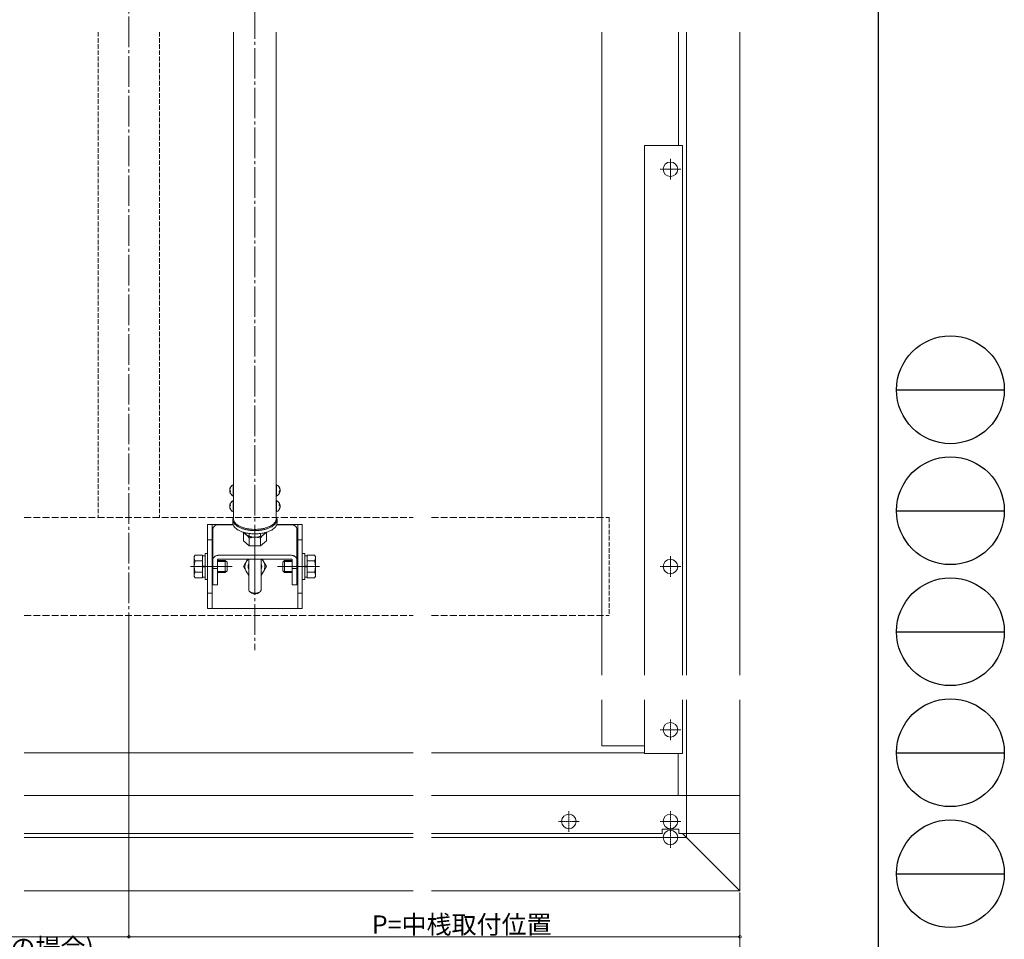
# Model space of a CAD drawing. Extents: x 0 to 3174, y 0 to 2257.
# Drawn here: x 2529 to 3174, y 534 to 1136 of the extents above; entities that cross this region are included whole.
import ezdxf

# ---------------------------------------------------------------- set-up
doc = ezdxf.new("R2010")
doc.units = 0
doc.linetypes.add('YCENTER_1', pattern=[13, 10, -1, 1, -1])
doc.linetypes.add('YHIDDEN_1', pattern=[4, 3, -1])
for name, color, linetype, lineweight in [('YKK_12', 2, 'CONTINUOUS', 13), ('YKK_13', 4, 'CONTINUOUS', 13), ('YKK_D', 6, 'CONTINUOUS', 13)]:
    doc.layers.add(name, color=color, linetype=linetype, lineweight=lineweight)
doc.layers.add('YKK_ZWAK', color=7, linetype='CONTINUOUS')
doc.styles.get("Standard").update_dxf_attribs({"font": 'ROMANS.SHX', "bigfont": 'EXTFONT.SHX'})

# ---------------------------------------------------------------- blocks, each defined once
blk = doc.blocks.new('A201')
at = {"layer": 'YKK_ZWAK', "color": 254, "linetype": 'Continuous'}
blk.add_line((571.000014, 409.99951), (571.000014, 34.999501), dxfattribs=at)
at = {"layer": 'YKK_ZWAK', "color": 8, "linetype": 'Continuous'}
for p, q in [((573.126014, 168.559504), (585.726014, 168.559504)), ((573.126014, 154.419504), (585.726014, 154.419504)), ((573.126014, 140.279503), (585.726014, 140.279503)), ((573.126014, 126.139503), (585.726014, 126.139503)), ((573.126014, 111.999503), (585.726014, 111.999503))]:
    blk.add_line(p, q, dxfattribs=at)
for centre in [(579.426014, 168.559504), (579.426014, 154.419504), (579.426014, 140.279503), (579.426014, 126.139503), (579.426014, 111.999503)]:
    blk.add_circle(centre, 6.3, dxfattribs=at)

msp = doc.modelspace()

# ---------------------------------------------------------------- linework, layer by layer
at = {"layer": 'YKK_12', "linetype": 'Continuous', "ltscale": 0.5}
for p, q in [((2910.31, 706.78), (2910.31, 1127.7)), ((2960.31, 1053.36), (2960.31, 1127.7)), ((2965.62, 706.78), (2965.62, 1127.7)), ((3000.62, 706.78), (3000.62, 1127.7)), ((2938.12, 706.78), (2938.12, 1053.36)), ((2938.12, 1053.36), (2963.12, 1053.36)), ((2963.12, 706.78), (2963.12, 1053.36)), ((2910.31, 660.51), (2910.31, 690.64)), ((2938.12, 655.5), (2938.12, 690.64)), ((2963.12, 655.5), (2963.12, 690.64)), ((2965.62, 628.01), (2965.62, 690.64)), ((3000.62, 565.51), (3000.62, 690.64)), ((2910.31, 660.51), (2938.12, 660.51)), ((2532.12, 655.81), (2786.78, 655.81)), ((2798.78, 655.81), (2938.12, 655.81)), ((2938.12, 655.5), (2963.12, 655.5)), ((2960.12, 628.01), (2960.12, 655.5)), ((2532.12, 628.01), (2786.78, 628.01)), ((2798.78, 628.01), (3000.62, 628.01)), ((2965.62, 600.51), (2965.62, 628.01)), ((3000.62, 603.01), (3000.62, 628.01)), ((2949.62, 603), (2949.62, 606.01)), ((2949.62, 606.01), (2960.62, 606.01)), ((2960.62, 603.01), (2960.62, 606.01)), ((2532.12, 603.01), (2786.78, 603.01)), ((2532.12, 600.51), (2786.78, 600.51)), ((2798.78, 603.01), (2949.62, 603.01)), ((2798.78, 600.51), (2950.37, 600.51)), ((2965.62, 600.51), (2959.87, 600.51)), ((3000.62, 603.01), (2960.62, 603.01)), ((3000.62, 565.51), (2963.12, 603.01)), ((2532.12, 565.51), (2786.78, 565.51)), ((2798.78, 565.51), (3000.62, 565.51))]:
    msp.add_line(p, q, dxfattribs=at)
at = {"layer": 'YKK_13', "linetype": 'YCENTER_1', "ltscale": 2}
for p, q in [((2683.12, 1403.24), (2683.12, 723.1)), ((2600.62, 1241.86), (2600.62, 726.26))]:
    msp.add_line(p, q, dxfattribs=at)
at = {"layer": 'YKK_13', "linetype": 'YHIDDEN_1'}
for p, q in [((2580.62, 1127.7), (2580.62, 809.86)), ((2620.62, 1127.7), (2620.62, 809.86)), ((2915.11, 809.86), (2915.11, 745.86))]:
    msp.add_line(p, q, dxfattribs=at)
at = {"layer": 'YKK_13', "ltscale": 0.5}
for p, q in [((2669.12, 1127.7), (2669.12, 809.15)), ((2697.12, 809.15), (2697.12, 1127.7)), ((2668.89, 823.96), (2668.89, 831.43)), ((2697.34, 823.96), (2697.34, 831.43)), ((2666.68, 828.15), (2666.65, 828.15)), ((2666.85, 827.5), (2666.65, 827.5)), ((2666.65, 827.5), (2666.67, 827.3)), ((2667.16, 827.24), (2666.65, 827.24)), ((2666.67, 827.3), (2666.68, 827.24)), ((2669.12, 824.1), (2669.12, 831.29)), ((2697.12, 824.1), (2697.12, 831.29)), ((2699.07, 827.24), (2699.59, 827.24)), ((2699.38, 827.5), (2699.59, 827.5)), ((2699.55, 828.15), (2699.59, 828.15)), ((2699.56, 827.3), (2699.55, 827.24)), ((2699.59, 827.5), (2699.56, 827.3)), ((2668.89, 813.57), (2668.89, 821.03)), ((2669.12, 813.7), (2669.12, 820.9)), ((2697.12, 813.7), (2697.12, 820.9)), ((2697.34, 813.57), (2697.34, 821.03)), ((2667.16, 817.76), (2666.65, 817.76)), ((2666.67, 817.7), (2666.65, 817.49)), ((2666.85, 817.49), (2666.65, 817.49)), ((2666.68, 816.84), (2666.65, 816.84)), ((2666.68, 817.76), (2666.67, 817.7)), ((2699.07, 817.76), (2699.59, 817.76)), ((2699.38, 817.49), (2699.59, 817.49)), ((2699.55, 817.76), (2699.56, 817.7)), ((2699.55, 816.84), (2699.59, 816.84)), ((2699.56, 817.7), (2699.59, 817.49)), ((2668.8, 809.77), (2668.62, 808.64)), ((2668.62, 808.64), (2668.62, 806.48)), ((2669.12, 810.53), (2668.8, 809.77)), ((2697.62, 806.48), (2697.62, 808.64)), ((2652.12, 750.36), (2652.12, 805.36)), ((2668.79, 805.36), (2652.12, 805.36)), ((2655.12, 750.36), (2655.12, 805.36)), ((2655.62, 802.15), (2655.62, 782.15)), ((2668.85, 805.18), (2659.12, 805.18)), ((2675.61, 799.81), (2676.01, 800.15)), ((2675.61, 799.81), (2675.61, 794.68)), ((2676.04, 800.18), (2677.01, 799.14)), ((2677.11, 799.06), (2676.42, 800.04)), ((2679.36, 797.56), (2679.36, 799.47)), ((2686.87, 797.56), (2686.87, 799.47)), ((2689.81, 800.04), (2689.12, 799.06)), ((2690.19, 800.18), (2689.23, 799.14)), ((2690.62, 799.81), (2690.22, 800.15)), ((2690.62, 799.81), (2690.62, 794.68)), ((2697.39, 805.18), (2707.12, 805.18)), ((2714.12, 805.36), (2697.44, 805.36)), ((2710.62, 782.15), (2710.62, 802.15)), ((2711.12, 750.36), (2711.12, 805.36)), ((2714.12, 750.36), (2714.12, 805.36)), ((2655.12, 795.36), (2652.12, 795.36)), ((2675.61, 794.68), (2679.36, 791.43)), ((2677.01, 799.14), (2677.49, 798.68)), ((2677.49, 798.68), (2677.11, 799.06)), ((2679.36, 796.56), (2679.36, 791.43)), ((2683.12, 794.79), (2683.12, 789.79)), ((2686.87, 796.56), (2686.87, 791.43)), ((2686.87, 791.43), (2690.62, 794.68)), ((2689.12, 799.06), (2688.75, 798.68)), ((2711.12, 795.36), (2714.12, 795.36)), ((2650.52, 769.36), (2650.52, 786.36)), ((2650.52, 786.36), (2652.12, 786.36)), ((2652.12, 786.36), (2652.12, 769.36)), ((2679.36, 791.43), (2686.87, 791.43)), ((2714.12, 786.36), (2714.12, 769.36)), ((2715.72, 786.36), (2714.12, 786.36)), ((2715.72, 769.36), (2715.72, 786.36)), ((2643.42, 784.36), (2644, 785.36)), ((2643.42, 771.36), (2643.42, 784.36)), ((2648.92, 785.36), (2644, 785.36)), ((2648.92, 781.61), (2644, 781.61)), ((2648.92, 770.35), (2648.92, 785.36)), ((2648.92, 784.91), (2650.52, 784.91)), ((2655.62, 782.15), (2655.62, 776.52)), ((2658.62, 782.15), (2658.62, 776.52)), ((2658.62, 781.86), (2663.72, 781.86)), ((2664.37, 781.21), (2658.62, 781.21)), ((2659.12, 785.18), (2707.12, 785.18)), ((2659.12, 782.58), (2707.12, 782.58)), ((2663.72, 781.86), (2663.72, 773.86)), ((2664.92, 780.66), (2663.72, 781.86)), ((2664.92, 780.66), (2664.92, 775.06)), ((2678.34, 782.58), (2675.61, 777.86)), ((2679.12, 762.44), (2679.12, 782.58)), ((2683.12, 785.36), (2683.12, 770.36)), ((2687.12, 782.58), (2687.12, 762.44)), ((2690.62, 777.86), (2687.9, 782.58)), ((2701.31, 780.66), (2702.51, 781.86)), ((2701.31, 780.66), (2701.31, 775.06)), ((2701.87, 781.21), (2707.62, 781.21)), ((2702.51, 781.86), (2702.51, 773.86)), ((2707.62, 781.86), (2702.51, 781.86)), ((2707.62, 782.15), (2707.62, 776.52)), ((2710.62, 782.15), (2710.62, 776.52)), ((2717.31, 784.91), (2715.72, 784.91)), ((2717.31, 785.36), (2722.23, 785.36)), ((2717.31, 770.35), (2717.31, 785.36)), ((2717.31, 781.61), (2722.23, 781.61)), ((2722.81, 784.36), (2722.23, 785.36)), ((2722.81, 771.36), (2722.81, 784.36)), ((2640.92, 777.86), (2668.32, 777.86)), ((2640.92, 777.86), (2668.32, 777.86)), ((2648.92, 774.11), (2644, 774.11)), ((2648.92, 777.61), (2650.52, 777.61)), ((2648.98, 778.11), (2650.52, 778.11)), ((2655.62, 776.52), (2655.62, 767.6)), ((2655.62, 776.52), (2658.62, 776.52)), ((2658.62, 776.52), (2658.62, 767.6)), ((2664.37, 774.51), (2658.62, 774.51)), ((2663.72, 773.86), (2658.62, 773.86)), ((2664.92, 775.06), (2663.72, 773.86)), ((2675.61, 777.86), (2679.12, 771.79)), ((2687.12, 771.79), (2690.62, 777.86)), ((2725.31, 777.86), (2697.91, 777.86)), ((2701.31, 775.06), (2702.51, 773.86)), ((2701.87, 774.51), (2707.62, 774.51)), ((2702.51, 773.86), (2707.62, 773.86)), ((2707.62, 776.52), (2707.62, 767.6)), ((2707.62, 776.52), (2710.62, 776.52)), ((2710.62, 776.52), (2710.62, 767.6)), ((2717.26, 778.11), (2715.72, 778.11)), ((2717.31, 777.61), (2715.72, 777.61)), ((2717.31, 774.11), (2722.23, 774.11)), ((2643.42, 771.36), (2644, 770.35)), ((2648.92, 770.35), (2644, 770.35)), ((2650.52, 770.81), (2648.92, 770.81)), ((2652.12, 769.36), (2650.52, 769.36)), ((2655.62, 765.95), (2655.62, 767.6)), ((2658.62, 765.95), (2658.62, 767.6)), ((2707.62, 765.95), (2707.62, 767.6)), ((2710.62, 765.95), (2710.62, 767.6)), ((2714.12, 769.36), (2715.72, 769.36)), ((2715.72, 770.81), (2717.31, 770.81)), ((2717.31, 770.35), (2722.23, 770.35)), ((2722.81, 771.36), (2722.23, 770.35)), ((2658.62, 765.95), (2655.62, 765.95)), ((2680.83, 760.6), (2679.85, 761.29)), ((2686.38, 761.29), (2685.4, 760.6)), ((2710.62, 765.95), (2707.62, 765.95)), ((2655.12, 760.36), (2652.12, 760.36)), ((2711.12, 760.36), (2714.12, 760.36)), ((2714.12, 750.36), (2652.12, 750.36))]:
    msp.add_line(p, q, dxfattribs=at)
at = {"layer": 'YKK_13', "linetype": 'YCENTER_1', "ltscale": 0.1}
for p, q in [((2955.12, 1044.61), (2955.12, 1031.11)), ((2961.87, 1037.86), (2948.37, 1037.86)), ((2955.12, 784.61), (2955.12, 771.11)), ((2961.87, 777.86), (2948.37, 777.86)), ((2955.12, 677.75), (2955.12, 664.25)), ((2961.87, 671), (2948.37, 671)), ((2888.62, 617.76), (2888.62, 604.26)), ((2955.12, 617.76), (2955.12, 604.26)), ((2895.37, 611.01), (2881.87, 611.01)), ((2961.87, 611.01), (2948.37, 611.01)), ((2955.12, 607.26), (2955.12, 593.76)), ((2961.87, 600.51), (2948.37, 600.51))]:
    msp.add_line(p, q, dxfattribs=at)
at = {"layer": 'YKK_13', "linetype": 'YHIDDEN_1', "ltscale": 1.5}
for p, q in [((2532.12, 809.86), (2786.78, 809.86)), ((2798.78, 809.86), (2915.11, 809.86)), ((2532.12, 745.86), (2786.78, 745.86)), ((2798.78, 745.86), (2915.11, 745.86))]:
    msp.add_line(p, q, dxfattribs=at)
at = {"layer": 'YKK_13', "linetype": 'Continuous', "ltscale": 0.5}
for centre in [(2955.12, 1037.86), (2955.12, 777.86), (2955.12, 671), (2888.62, 611.01), (2955.12, 611.01), (2955.12, 600.51)]:
    msp.add_circle(centre, 4.75, dxfattribs=at)
at = {"layer": 'YKK_13', "ltscale": 0.5}
for centre, radius, start, end in [((2670.82, 827.69), 4.2, 117.28096, 167.39454), ((2668.96, 831.29), 0.154, 0, 117.28096), ((2697.27, 831.29), 0.154, 62.71904, 180), ((2695.42, 827.69), 4.2, 12.60546, 62.71904), ((2670.23, 827.56), 3.59, 185.19239, 192.61193), ((2670.82, 827.69), 4.2, 192.60546, 242.71904), ((2667.69, 829.59), 0.542, 165.71518, 194.28482), ((2670.28, 826.91), 3.13, 174.07266, 185.92734), ((2695.42, 827.69), 4.2, 297.28096, 347.39454), ((2698.54, 829.59), 0.542, 345.71518, 14.28482), ((2695.95, 826.91), 3.13, 354.07266, 5.92734), ((2696.01, 827.56), 3.59, 347.38807, 354.80761), ((2670.82, 817.3), 4.2, 117.28096, 167.44205), ((2668.96, 824.1), 0.154, 242.71904, 360), ((2668.96, 820.9), 0.154, 0, 117.28096), ((2697.27, 824.1), 0.154, 180, 297.28096), ((2697.27, 820.9), 0.154, 62.71904, 180), ((2695.42, 817.3), 4.2, 12.55795, 62.71904), ((2670.82, 817.3), 4.2, 192.55795, 242.71904), ((2670.28, 818.09), 3.13, 174.06889, 185.93111), ((2667.7, 815.41), 0.546, 165.7676, 194.2324), ((2668.96, 813.7), 0.154, 242.71904, 0), ((2697.27, 813.7), 0.154, 180, 297.28096), ((2695.42, 817.3), 4.2, 297.28096, 347.44205), ((2695.95, 818.09), 3.13, 354.06889, 5.93111), ((2698.54, 815.41), 0.546, 345.7676, 14.2324), ((2683.13, 809.76), 12.7, 269.96248, 277.68222), ((2646.74, 783.49), 3.32, 145.61575, 214.38425), ((2655.84, 777.86), 12.42, 162.41205, 197.58795), ((2683.12, 777.86), 6.5, 133.39557, 232.02013), ((2683.12, 777.86), 4.5, 152.73396, 207.26604), ((2683.12, 777.86), 6.5, 307.97987, 46.60443), ((2683.12, 777.86), 4.5, 332.73396, 27.26604), ((2719.49, 783.49), 3.32, 325.61575, 34.38425), ((2710.4, 777.86), 12.42, 342.41205, 17.58795), ((2646.74, 772.23), 3.32, 145.61575, 214.38425), ((2719.49, 772.23), 3.32, 325.61575, 34.38425)]:
    msp.add_arc(centre, radius, start, end, dxfattribs=at)
for points, knots in [([(2667.17, 829.72), (2667.13, 829.66), (2667.06, 829.54), (2666.97, 829.35), (2666.89, 829.16), (2666.81, 828.96), (2666.75, 828.76), (2666.71, 828.56), (2666.67, 828.36), (2666.65, 828.22), (2666.65, 828.15)], [0, 0, 0, 0, 0.210799, 0.42086, 0.630246, 0.839027, 1.047282, 1.255096, 1.462558, 1.669766, 1.669766, 1.669766, 1.669766]), ([(2666.65, 827.88), (2666.65, 827.95), (2666.67, 828.09), (2666.71, 828.29), (2666.75, 828.5), (2666.81, 828.69), (2666.89, 828.89), (2666.97, 829.08), (2667.06, 829.27), (2667.13, 829.39), (2667.17, 829.45)], [0, 0, 0, 0, 0.207207, 0.41467, 0.622484, 0.830739, 1.03952, 1.248906, 1.458967, 1.669766, 1.669766, 1.669766, 1.669766]), ([(2667.17, 827.23), (2667.13, 827.26), (2667.06, 827.31), (2666.97, 827.38), (2666.89, 827.46), (2666.82, 827.54), (2666.76, 827.63), (2666.71, 827.71), (2666.67, 827.8), (2666.65, 827.85), (2666.65, 827.88)], [0, 0, 0, 0, 0.1289567, 0.2506572, 0.3653376, 0.4733678, 0.5752735, 0.6717572, 0.7637125, 0.8522256, 0.8522256, 0.8522256, 0.8522256]), ([(2666.72, 827.69), (2666.71, 827.69), (2666.7, 827.65), (2666.67, 827.59), (2666.65, 827.53), (2666.65, 827.5)], [0, 0, 0, 0, 0.023095, 0.1150502, 0.2035633, 0.2035633, 0.2035633, 0.2035633]), ([(2666.65, 827.24), (2666.65, 827.21), (2666.67, 827.15), (2666.71, 827.06), (2666.76, 826.98), (2666.82, 826.9), (2666.89, 826.82), (2666.97, 826.74), (2667.06, 826.66), (2667.13, 826.61), (2667.17, 826.59)], [0, 0, 0, 0, 0.0885131, 0.1804684, 0.2769521, 0.3788579, 0.4868881, 0.6015684, 0.7232689, 0.8522256, 0.8522256, 0.8522256, 0.8522256]), ([(2699.07, 829.72), (2699.1, 829.66), (2699.17, 829.54), (2699.27, 829.35), (2699.35, 829.16), (2699.42, 828.96), (2699.48, 828.76), (2699.53, 828.56), (2699.57, 828.36), (2699.58, 828.22), (2699.59, 828.15)], [0, 0, 0, 0, 0.210799, 0.42086, 0.630246, 0.839027, 1.047282, 1.255096, 1.462558, 1.669766, 1.669766, 1.669766, 1.669766]), ([(2699.59, 827.88), (2699.58, 827.95), (2699.57, 828.09), (2699.53, 828.29), (2699.48, 828.5), (2699.42, 828.69), (2699.35, 828.89), (2699.27, 829.08), (2699.17, 829.27), (2699.1, 829.39), (2699.07, 829.45)], [0, 0, 0, 0, 0.207207, 0.41467, 0.622484, 0.830739, 1.03952, 1.248906, 1.458967, 1.669766, 1.669766, 1.669766, 1.669766]), ([(2699.07, 827.23), (2699.1, 827.26), (2699.17, 827.31), (2699.26, 827.38), (2699.35, 827.46), (2699.42, 827.54), (2699.48, 827.63), (2699.53, 827.71), (2699.56, 827.8), (2699.58, 827.85), (2699.59, 827.88)], [0, 0, 0, 0, 0.1289567, 0.2506572, 0.3653376, 0.4733678, 0.5752735, 0.6717572, 0.7637125, 0.8522256, 0.8522256, 0.8522256, 0.8522256]), ([(2699.59, 827.24), (2699.58, 827.21), (2699.56, 827.15), (2699.53, 827.06), (2699.48, 826.98), (2699.42, 826.9), (2699.35, 826.82), (2699.26, 826.74), (2699.17, 826.66), (2699.1, 826.61), (2699.07, 826.59)], [0, 0, 0, 0, 0.0885131, 0.1804684, 0.2769521, 0.3788579, 0.4868881, 0.6015684, 0.7232689, 0.8522256, 0.8522256, 0.8522256, 0.8522256]), ([(2699.52, 827.69), (2699.52, 827.69), (2699.54, 827.65), (2699.56, 827.59), (2699.58, 827.53), (2699.59, 827.5)], [0, 0, 0, 0, 0.0230942, 0.1150495, 0.2035626, 0.2035626, 0.2035626, 0.2035626]), ([(2667.17, 818.41), (2667.13, 818.38), (2667.06, 818.34), (2666.97, 818.26), (2666.89, 818.18), (2666.82, 818.1), (2666.76, 818.01), (2666.71, 817.93), (2666.67, 817.85), (2666.65, 817.79), (2666.65, 817.76)], [0, 0, 0, 0, 0.1291221, 0.2510074, 0.3658929, 0.4741496, 0.5763036, 0.6730564, 0.7652999, 0.8541168, 0.8541168, 0.8541168, 0.8541168]), ([(2666.65, 817.76), (2666.65, 817.83), (2666.67, 817.96), (2666.7, 818.12), (2666.71, 818.2), (2666.72, 818.21)], [0, 0, 0, 0, 0.2070771, 0.414412, 0.4615651, 0.4615651, 0.4615651, 0.4615651]), ([(2666.65, 817.11), (2666.65, 817.14), (2666.67, 817.2), (2666.71, 817.28), (2666.76, 817.37), (2666.82, 817.45), (2666.89, 817.53), (2666.97, 817.61), (2667.06, 817.69), (2667.13, 817.74), (2667.17, 817.76)], [0, 0, 0, 0, 0.0888169, 0.1810605, 0.2778133, 0.3799672, 0.4882239, 0.6031095, 0.7249947, 0.8541168, 0.8541168, 0.8541168, 0.8541168]), ([(2666.65, 817.49), (2666.65, 817.46), (2666.67, 817.4), (2666.7, 817.34), (2666.71, 817.31), (2666.72, 817.3)], [0, 0, 0, 0, 0.0888169, 0.1810605, 0.2026203, 0.2026203, 0.2026203, 0.2026203]), ([(2667.17, 815.54), (2667.13, 815.6), (2667.06, 815.72), (2666.97, 815.91), (2666.89, 816.1), (2666.81, 816.3), (2666.75, 816.5), (2666.71, 816.7), (2666.67, 816.91), (2666.65, 817.04), (2666.65, 817.11)], [0, 0, 0, 0, 0.210698, 0.420652, 0.629925, 0.838589, 1.046722, 1.25441, 1.461745, 1.668822, 1.668822, 1.668822, 1.668822]), ([(2666.65, 816.84), (2666.65, 816.77), (2666.67, 816.64), (2666.71, 816.43), (2666.75, 816.23), (2666.81, 816.03), (2666.89, 815.84), (2666.97, 815.64), (2667.06, 815.45), (2667.13, 815.33), (2667.17, 815.27)], [0, 0, 0, 0, 0.207077, 0.414412, 0.6221, 0.830234, 1.038898, 1.248171, 1.458125, 1.668822, 1.668822, 1.668822, 1.668822]), ([(2699.07, 818.41), (2699.1, 818.38), (2699.17, 818.34), (2699.26, 818.26), (2699.35, 818.18), (2699.42, 818.1), (2699.48, 818.01), (2699.53, 817.93), (2699.56, 817.85), (2699.58, 817.79), (2699.59, 817.76)], [0, 0, 0, 0, 0.1291221, 0.2510074, 0.3658929, 0.4741496, 0.5763036, 0.6730564, 0.7652999, 0.8541168, 0.8541168, 0.8541168, 0.8541168]), ([(2699.59, 817.11), (2699.58, 817.14), (2699.56, 817.2), (2699.53, 817.28), (2699.48, 817.37), (2699.42, 817.45), (2699.35, 817.53), (2699.26, 817.61), (2699.17, 817.69), (2699.1, 817.74), (2699.07, 817.76)], [0, 0, 0, 0, 0.0888169, 0.1810605, 0.2778133, 0.3799672, 0.4882239, 0.6031095, 0.7249947, 0.8541168, 0.8541168, 0.8541168, 0.8541168]), ([(2699.07, 815.54), (2699.1, 815.6), (2699.17, 815.72), (2699.27, 815.91), (2699.35, 816.1), (2699.42, 816.3), (2699.48, 816.5), (2699.53, 816.7), (2699.57, 816.91), (2699.58, 817.04), (2699.59, 817.11)], [0, 0, 0, 0, 0.210698, 0.420652, 0.629925, 0.838589, 1.046722, 1.25441, 1.461745, 1.668822, 1.668822, 1.668822, 1.668822]), ([(2699.59, 816.84), (2699.58, 816.77), (2699.57, 816.64), (2699.53, 816.43), (2699.48, 816.23), (2699.42, 816.03), (2699.35, 815.84), (2699.27, 815.64), (2699.17, 815.45), (2699.1, 815.33), (2699.07, 815.27)], [0, 0, 0, 0, 0.207077, 0.414412, 0.6221, 0.830234, 1.038898, 1.248171, 1.458125, 1.668822, 1.668822, 1.668822, 1.668822]), ([(2699.59, 817.76), (2699.58, 817.83), (2699.57, 817.96), (2699.54, 818.12), (2699.52, 818.2), (2699.52, 818.21)], [0, 0, 0, 0, 0.2070771, 0.414412, 0.4615651, 0.4615651, 0.4615651, 0.4615651]), ([(2699.59, 817.49), (2699.58, 817.46), (2699.56, 817.4), (2699.54, 817.34), (2699.52, 817.31), (2699.52, 817.3)], [0, 0, 0, 0, 0.0888169, 0.1810605, 0.2026223, 0.2026223, 0.2026223, 0.2026223]), ([(2668.62, 808.64), (2668.65, 808.26), (2668.73, 807.46), (2669.31, 806.33), (2670.2, 805.28), (2671.41, 804.31), (2672.9, 803.46), (2674.63, 802.73), (2676.56, 802.14), (2678.66, 801.71), (2680.86, 801.45), (2683.12, 801.36), (2685.37, 801.45), (2687.58, 801.71), (2689.67, 802.14), (2691.6, 802.73), (2693.34, 803.46), (2694.82, 804.31), (2696.03, 805.28), (2696.93, 806.33), (2697.49, 807.46), (2697.68, 808.64), (2697.52, 809.69), (2697.23, 810.28), (2697.12, 810.53)], [0, 0, 0, 0, 1.148114, 2.37525, 3.740125, 5.274492, 6.986788, 8.868106, 10.897154, 13.043879, 15.272209, 17.542264, 19.81232, 22.04065, 24.187375, 26.216422, 28.097741, 29.810037, 31.344404, 32.709279, 33.936415, 35.084529, 36.232643, 37.051681, 37.051681, 37.051681, 37.051681]), ([(2668.62, 806.48), (2668.65, 806.09), (2668.73, 805.3), (2669.31, 804.17), (2670.2, 803.11), (2671.41, 802.15), (2672.9, 801.29), (2674.63, 800.56), (2676.56, 799.97), (2678.66, 799.55), (2680.86, 799.28), (2683.12, 799.2), (2685.37, 799.28), (2687.58, 799.55), (2689.67, 799.97), (2691.6, 800.56), (2693.34, 801.29), (2694.82, 802.15), (2696.03, 803.11), (2696.92, 804.17), (2697.51, 805.3), (2697.58, 806.09), (2697.62, 806.48)], [0, 0, 0, 0, 1.148114, 2.37525, 3.740125, 5.274492, 6.986788, 8.868106, 10.897154, 13.043879, 15.272209, 17.542264, 19.81232, 22.04065, 24.187375, 26.216422, 28.097741, 29.810037, 31.344404, 32.709279, 33.936415, 35.084529, 35.084529, 35.084529, 35.084529]), ([(2669.12, 809.15), (2669.15, 808.77), (2669.23, 807.98), (2669.83, 806.86), (2670.73, 805.82), (2671.95, 804.88), (2673.45, 804.04), (2675.2, 803.34), (2677.14, 802.78), (2679.24, 802.39), (2681.44, 802.17), (2683.68, 802.12), (2685.9, 802.26), (2688.06, 802.57), (2690.08, 803.04), (2691.94, 803.67), (2693.56, 804.44), (2694.93, 805.34), (2696, 806.33), (2696.74, 807.41), (2697.08, 808.38), (2697.11, 808.96), (2697.12, 809.15)], [0, 0, 0, 0, 1.137421, 2.356896, 3.718516, 5.253645, 6.96923, 8.854291, 10.885176, 13.029368, 15.248369, 17.500063, 19.740818, 21.927505, 24.019541, 25.9811, 27.783692, 29.409443, 30.85558, 32.140437, 33.309642, 33.874735, 33.874735, 33.874735, 33.874735]), ([(2659.12, 805.18), (2658.89, 805.17), (2658.43, 805.15), (2657.77, 804.97), (2657.17, 804.69), (2656.63, 804.31), (2656.19, 803.85), (2655.87, 803.32), (2655.66, 802.75), (2655.63, 802.35), (2655.62, 802.15)], [0, 0, 0, 0, 0.685296, 1.36415, 2.030939, 2.681628, 3.314428, 3.930239, 4.532723, 5.127871, 5.127871, 5.127871, 5.127871]), ([(2677.49, 798.68), (2677.44, 798.72), (2677.26, 798.88), (2676.93, 799.13), (2676.49, 799.4), (2676.05, 799.63), (2675.76, 799.75), (2675.61, 799.81)], [0, 0, 0, 0, 0.174704, 0.722992, 1.238549, 1.730076, 2.1983, 2.1983, 2.1983, 2.1983]), ([(2690.62, 799.81), (2690.47, 799.74), (2690.15, 799.62), (2689.69, 799.37), (2689.21, 799.06), (2688.9, 798.81), (2688.75, 798.68)], [0, 0, 0, 0, 0.493314, 1.016475, 1.58358, 2.198153, 2.198153, 2.198153, 2.198153]), ([(2710.62, 802.15), (2710.6, 802.35), (2710.58, 802.75), (2710.37, 803.32), (2710.04, 803.85), (2709.6, 804.31), (2709.07, 804.69), (2708.46, 804.97), (2707.8, 805.15), (2707.35, 805.17), (2707.12, 805.18)], [0, 0, 0, 0, 0.595148, 1.197633, 1.813443, 2.446243, 3.096932, 3.763721, 4.442576, 5.127871, 5.127871, 5.127871, 5.127871]), ([(2679.36, 796.56), (2679.21, 796.76), (2678.92, 797.15), (2678.45, 797.71), (2677.99, 798.23), (2677.65, 798.53), (2677.49, 798.68)], [0, 0, 0, 0, 0.753875, 1.481144, 2.181426, 2.842443, 2.842443, 2.842443, 2.842443]), ([(2677.49, 798.68), (2677.53, 798.65), (2677.72, 798.49), (2678.04, 798.24), (2678.48, 797.96), (2678.92, 797.73), (2679.22, 797.62), (2679.36, 797.56)], [0, 0, 0, 0, 0.174704, 0.722992, 1.238549, 1.730076, 2.1983, 2.1983, 2.1983, 2.1983]), ([(2679.36, 797.56), (2679.52, 797.52), (2679.84, 797.45), (2680.61, 797.28), (2681.7, 797.1), (2682.64, 797.07), (2683.12, 797.06)], [0, 0, 0, 0, 0.485422, 0.972056, 2.372575, 3.794865, 3.794865, 3.794865, 3.794865]), ([(2683.12, 797.06), (2682.65, 797.04), (2681.71, 797.01), (2680.62, 796.83), (2679.84, 796.67), (2679.52, 796.59), (2679.36, 796.56)], [0, 0, 0, 0, 1.404222, 2.822814, 3.309065, 3.79487, 3.79487, 3.79487, 3.79487]), ([(2683.12, 797.06), (2683.29, 797.06), (2683.63, 797.06), (2684.43, 797.11), (2685.52, 797.25), (2686.42, 797.46), (2686.87, 797.56)], [0, 0, 0, 0, 0.510738, 1.022251, 2.404922, 3.795142, 3.795142, 3.795142, 3.795142]), ([(2686.87, 796.56), (2686.42, 796.66), (2685.52, 796.87), (2684.43, 797), (2683.63, 797.05), (2683.29, 797.06), (2683.12, 797.06)], [0, 0, 0, 0, 1.377424, 2.772888, 3.283377, 3.795139, 3.795139, 3.795139, 3.795139]), ([(2686.87, 797.56), (2687.02, 797.62), (2687.34, 797.74), (2687.81, 797.99), (2688.28, 798.3), (2688.59, 798.55), (2688.75, 798.68)], [0, 0, 0, 0, 0.493314, 1.016475, 1.58358, 2.198153, 2.198153, 2.198153, 2.198153]), ([(2688.75, 798.68), (2688.7, 798.64), (2688.5, 798.47), (2688.16, 798.13), (2687.73, 797.65), (2687.29, 797.12), (2687.01, 796.75), (2686.87, 796.56)], [0, 0, 0, 0, 0.178287, 0.787876, 1.436519, 2.125483, 2.842541, 2.842541, 2.842541, 2.842541]), ([(2655.62, 782.15), (2655.63, 782.35), (2655.66, 782.75), (2655.87, 783.32), (2656.19, 783.85), (2656.63, 784.31), (2657.17, 784.69), (2657.77, 784.97), (2658.43, 785.15), (2658.89, 785.17), (2659.12, 785.18)], [0, 0, 0, 0, 0.595148, 1.197633, 1.813443, 2.446243, 3.096932, 3.763721, 4.442576, 5.127871, 5.127871, 5.127871, 5.127871]), ([(2659.12, 782.58), (2659.08, 782.58), (2659.02, 782.58), (2658.93, 782.55), (2658.84, 782.51), (2658.76, 782.46), (2658.7, 782.39), (2658.65, 782.32), (2658.62, 782.23), (2658.62, 782.18), (2658.62, 782.15)], [0, 0, 0, 0, 0.0978994, 0.1948786, 0.2901342, 0.3830897, 0.4734897, 0.5614627, 0.6475319, 0.732553, 0.732553, 0.732553, 0.732553]), ([(2707.12, 785.18), (2707.35, 785.17), (2707.8, 785.15), (2708.46, 784.97), (2709.07, 784.69), (2709.6, 784.31), (2710.04, 783.85), (2710.37, 783.32), (2710.58, 782.75), (2710.6, 782.35), (2710.62, 782.15)], [0, 0, 0, 0, 0.685296, 1.36415, 2.030939, 2.681628, 3.314428, 3.930239, 4.532723, 5.127871, 5.127871, 5.127871, 5.127871]), ([(2707.62, 782.15), (2707.62, 782.18), (2707.61, 782.23), (2707.58, 782.32), (2707.53, 782.39), (2707.47, 782.46), (2707.4, 782.51), (2707.31, 782.55), (2707.21, 782.58), (2707.15, 782.58), (2707.12, 782.58)], [0, 0, 0, 0, 0.0850211, 0.1710904, 0.2590633, 0.3494633, 0.4424188, 0.5376745, 0.6346537, 0.732553, 0.732553, 0.732553, 0.732553]), ([(2687.12, 762.44), (2687.09, 762.27), (2687.02, 761.86), (2686.49, 761.32), (2685.72, 760.89), (2684.72, 760.58), (2683.59, 760.43), (2682.42, 760.45), (2681.31, 760.63), (2680.35, 760.96), (2679.62, 761.42), (2679.18, 761.95), (2679.13, 762.31), (2679.12, 762.44)], [0, 0, 0, 0, 0.515581, 1.235824, 2.12988, 3.183883, 4.343724, 5.535708, 6.68089, 7.708068, 8.568802, 9.260146, 9.657639, 9.657639, 9.657639, 9.657639]), ([(2685.4, 760.6), (2685.32, 760.54), (2684.98, 760.33), (2684.27, 760.1), (2683.3, 759.98), (2682.31, 760.04), (2681.46, 760.23), (2681.01, 760.49), (2680.83, 760.6)], [0, 0, 0, 0, 0.306841, 1.194781, 2.199222, 3.223025, 4.164167, 4.781965, 4.781965, 4.781965, 4.781965])]:
    msp.add_open_spline(points, degree=3, knots=knots, dxfattribs=at)
at = {"layer": 'YKK_D'}
for p, q in [((2600.62, 730.28), (2600.62, 534.51)), ((2420.62, 535.51), (2600.62, 535.51))]:
    msp.add_line(p, q, dxfattribs=at)
at = {"layer": 'YKK_D', "linetype": 'Continuous'}
for p, q in [((2600.62, 719.62), (2600.62, 534.51)), ((3000.62, 564.51), (3000.62, 444.51)), ((3000.62, 564.51), (3000.62, 534.51)), ((2600.62, 535.51), (3000.62, 535.51))]:
    msp.add_line(p, q, dxfattribs=at)
at = {"layer": 'YKK_D', "linetype": 'ByBlock', "const_width": 1.7}
for points in [[(2600.4, 535.51, 1), (2600.83, 535.51, 1)], [(2600.83, 535.51, 1), (2600.4, 535.51, 1)], [(3000.4, 535.51, 1), (3000.83, 535.51, 1)]]:
    msp.add_lwpolyline(points, format="xyb", close=True, dxfattribs=at)

# ---------------------------------------------------------------- block references
at = {"layer": 'YKK_ZWAK', "xscale": 5.6, "yscale": 5.6, "zscale": 5.6}
msp.add_blockref('A201', (-106.4, -50.4), dxfattribs=at)

# ---------------------------------------------------------------- texts
at = {"layer": 'YKK_D'}
for s, p in [('P=中桟取付位置', (2759.66, 537.51)), ('(L=3000の場合)', (2463.26, 522.51))]:
    msp.add_text(s, height=12, dxfattribs=at).set_placement(p)

doc.saveas('drawing.dxf')
